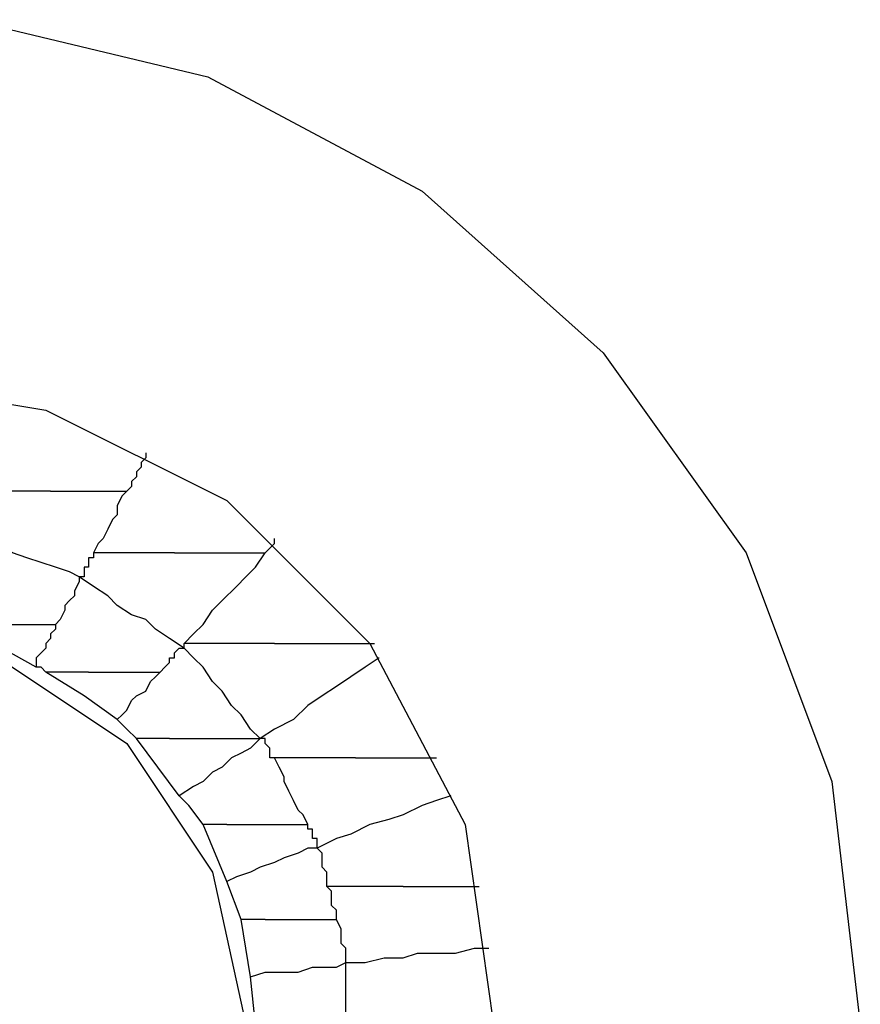
# Model space of a CAD drawing. Units: inches. Extents: x 38.9 to 85.2, y 1.1 to 34.8.
# Drawn here: x 64.7 to 64.8, y 19 to 19.2 of the extents above; entities that cross this region are included whole.
import ezdxf

# ---------------------------------------------------------------- set-up
doc = ezdxf.new("R2010")
doc.units = ezdxf.units.IN
doc.header["$MEASUREMENT"] = 0
doc.layers.add('line art', color=7, linetype='Continuous', lineweight=0)

# ---------------------------------------------------------------- blocks, each defined once
blk = doc.blocks.new('Block_3')
at = {"layer": 'line art', "color": 7, "lineweight": 25}
for points, knots in [([(64.52424, 19.0336), (64.52424, 19.0336), (64.52833, 19.06829), (64.52833, 19.06829), (64.52833, 19.06829), (64.54058, 19.10093), (64.54058, 19.10093), (64.54058, 19.10093), (64.56029, 19.12949), (64.56029, 19.12949), (64.56029, 19.12949), (64.58613, 19.15261), (64.58613, 19.15261), (64.58613, 19.15261), (64.61741, 19.16893), (64.61741, 19.16893), (64.61741, 19.16893), (64.6514, 19.17708), (64.6514, 19.17708), (64.6514, 19.17708), (64.68609, 19.17708), (64.68609, 19.17708), (64.68609, 19.17708), (64.7201, 19.16893), (64.7201, 19.16893), (64.7201, 19.16893), (64.7507, 19.15261), (64.7507, 19.15261), (64.7507, 19.15261), (64.77654, 19.12949), (64.77654, 19.12949), (64.77654, 19.12949), (64.79694, 19.10093), (64.79694, 19.10093), (64.79694, 19.10093), (64.80918, 19.06829), (64.80918, 19.06829), (64.80918, 19.06829), (64.81325, 19.0336), (64.81325, 19.0336)], [0, 0, 0, 0, 1, 1, 1, 2, 2, 2, 3, 3, 3, 4, 4, 4, 5, 5, 5, 6, 6, 6, 7, 7, 7, 8, 8, 8, 9, 9, 9, 10, 10, 10, 11, 11, 11, 12, 12, 12, 13, 13, 13, 13]), ([(64.57594, 19.0336), (64.57594, 19.0336), (64.58069, 19.06216), (64.58069, 19.06216), (64.58069, 19.06216), (64.5936, 19.088), (64.5936, 19.088), (64.5936, 19.088), (64.614, 19.1084), (64.614, 19.1084), (64.614, 19.1084), (64.63984, 19.12134), (64.63984, 19.12134), (64.63984, 19.12134), (64.66843, 19.12609), (64.66843, 19.12609), (64.66843, 19.12609), (64.69698, 19.12134), (64.69698, 19.12134), (64.69698, 19.12134), (64.72282, 19.1084), (64.72282, 19.1084), (64.72282, 19.1084), (64.74323, 19.088), (64.74323, 19.088), (64.74323, 19.088), (64.75682, 19.06216), (64.75682, 19.06216), (64.75682, 19.06216), (64.76089, 19.0336), (64.76089, 19.0336)], [0, 0, 0, 0, 1, 1, 1, 2, 2, 2, 3, 3, 3, 4, 4, 4, 5, 5, 5, 6, 6, 6, 7, 7, 7, 8, 8, 8, 9, 9, 9, 10, 10, 10, 10]), ([(64.71126, 19.11521), (64.71126, 19.11521), (64.71126, 19.11453), (64.71126, 19.11453), (64.71126, 19.11453), (64.71058, 19.11384), (64.71058, 19.11384), (64.71058, 19.11384), (64.71058, 19.11316), (64.71058, 19.11316), (64.71058, 19.11316), (64.70989, 19.11249), (64.70989, 19.11249), (64.70989, 19.11249), (64.70989, 19.11181), (64.70989, 19.11181), (64.70989, 19.11181), (64.70921, 19.11112), (64.70921, 19.11112), (64.70921, 19.11112), (64.70921, 19.11044), (64.70921, 19.11044), (64.70921, 19.11044), (64.70854, 19.10977), (64.70854, 19.10977)], [0, 0, 0, 0, 1, 1, 1, 2, 2, 2, 3, 3, 3, 4, 4, 4, 5, 5, 5, 6, 6, 6, 7, 7, 7, 8, 8, 8, 8]), ([(64.69765, 19.10977), (64.69765, 19.10977), (64.6963, 19.10977), (64.6963, 19.10977), (64.6963, 19.10977), (64.69493, 19.10977), (64.69493, 19.10977), (64.69493, 19.10977), (64.69358, 19.10977), (64.69358, 19.10977), (64.69358, 19.10977), (64.69221, 19.10977), (64.69221, 19.10977), (64.69221, 19.10977), (64.69086, 19.10977), (64.69086, 19.10977), (64.69086, 19.10977), (64.69018, 19.10977), (64.69018, 19.10977), (64.69018, 19.10977), (64.6888, 19.10977), (64.6888, 19.10977), (64.6888, 19.10977), (64.68746, 19.10977), (64.68746, 19.10977)], [0, 0, 0, 0, 1, 1, 1, 2, 2, 2, 3, 3, 3, 4, 4, 4, 5, 5, 5, 6, 6, 6, 7, 7, 7, 8, 8, 8, 8]), ([(64.69765, 19.10977), (64.69765, 19.10977), (64.69902, 19.10977), (64.69902, 19.10977), (64.69902, 19.10977), (64.70037, 19.10977), (64.70037, 19.10977), (64.70037, 19.10977), (64.70174, 19.10977), (64.70174, 19.10977), (64.70174, 19.10977), (64.70308, 19.10977), (64.70308, 19.10977), (64.70308, 19.10977), (64.70445, 19.10977), (64.70445, 19.10977), (64.70445, 19.10977), (64.70583, 19.10977), (64.70583, 19.10977), (64.70583, 19.10977), (64.70717, 19.10977), (64.70717, 19.10977), (64.70717, 19.10977), (64.70854, 19.10977), (64.70854, 19.10977)], [0, 0, 0, 0, 1, 1, 1, 2, 2, 2, 3, 3, 3, 4, 4, 4, 5, 5, 5, 6, 6, 6, 7, 7, 7, 8, 8, 8, 8]), ([(64.70854, 19.10977), (64.70854, 19.10977), (64.70786, 19.10909), (64.70786, 19.10909), (64.70786, 19.10909), (64.70717, 19.10772), (64.70717, 19.10772), (64.70717, 19.10772), (64.70717, 19.10637), (64.70717, 19.10637), (64.70717, 19.10637), (64.70649, 19.10569), (64.70649, 19.10569), (64.70649, 19.10569), (64.70583, 19.10431), (64.70583, 19.10431), (64.70583, 19.10431), (64.70514, 19.10297), (64.70514, 19.10297), (64.70514, 19.10297), (64.70445, 19.10228), (64.70445, 19.10228), (64.70445, 19.10228), (64.70377, 19.10093), (64.70377, 19.10093)], [0, 0, 0, 0, 1, 1, 1, 2, 2, 2, 3, 3, 3, 4, 4, 4, 5, 5, 5, 6, 6, 6, 7, 7, 7, 8, 8, 8, 8]), ([(64.70174, 19.09753), (64.70174, 19.09753), (64.70037, 19.09821), (64.70037, 19.09821), (64.70037, 19.09821), (64.69833, 19.09888), (64.69833, 19.09888), (64.69833, 19.09888), (64.6963, 19.09956), (64.6963, 19.09956), (64.6963, 19.09956), (64.69427, 19.10025), (64.69427, 19.10025), (64.69427, 19.10025), (64.69221, 19.10093), (64.69221, 19.10093), (64.69221, 19.10093), (64.69018, 19.10228), (64.69018, 19.10228), (64.69018, 19.10228), (64.68814, 19.10297), (64.68814, 19.10297), (64.68814, 19.10297), (64.68609, 19.10365), (64.68609, 19.10365)], [0, 0, 0, 0, 1, 1, 1, 2, 2, 2, 3, 3, 3, 4, 4, 4, 5, 5, 5, 6, 6, 6, 7, 7, 7, 8, 8, 8, 8]), ([(64.72826, 19.10093), (64.72826, 19.10093), (64.72826, 19.10093), (64.72826, 19.10093), (64.72826, 19.10093), (64.72895, 19.1016), (64.72895, 19.1016), (64.72895, 19.1016), (64.72961, 19.10228), (64.72961, 19.10228), (64.72961, 19.10228), (64.72961, 19.10297), (64.72961, 19.10297)], [0, 0, 0, 0, 1, 1, 1, 2, 2, 2, 3, 3, 3, 4, 4, 4, 4]), ([(64.70377, 19.10093), (64.70377, 19.10093), (64.70377, 19.10025), (64.70377, 19.10025), (64.70377, 19.10025), (64.70308, 19.10025), (64.70308, 19.10025), (64.70308, 19.10025), (64.70308, 19.09956), (64.70308, 19.09956), (64.70308, 19.09956), (64.70308, 19.09888), (64.70308, 19.09888), (64.70308, 19.09888), (64.70242, 19.09888), (64.70242, 19.09888), (64.70242, 19.09888), (64.70242, 19.09821), (64.70242, 19.09821), (64.70242, 19.09821), (64.70242, 19.09753), (64.70242, 19.09753), (64.70242, 19.09753), (64.70174, 19.09753), (64.70174, 19.09753)], [0, 0, 0, 0, 1, 1, 1, 2, 2, 2, 3, 3, 3, 4, 4, 4, 5, 5, 5, 6, 6, 6, 7, 7, 7, 8, 8, 8, 8]), ([(64.71533, 19.10093), (64.71533, 19.10093), (64.7133, 19.10093), (64.7133, 19.10093), (64.7133, 19.10093), (64.71193, 19.10093), (64.71193, 19.10093), (64.71193, 19.10093), (64.71058, 19.10093), (64.71058, 19.10093), (64.71058, 19.10093), (64.70921, 19.10093), (64.70921, 19.10093), (64.70921, 19.10093), (64.70786, 19.10093), (64.70786, 19.10093), (64.70786, 19.10093), (64.70649, 19.10093), (64.70649, 19.10093), (64.70649, 19.10093), (64.70514, 19.10093), (64.70514, 19.10093), (64.70514, 19.10093), (64.70377, 19.10093), (64.70377, 19.10093)], [0, 0, 0, 0, 1, 1, 1, 2, 2, 2, 3, 3, 3, 4, 4, 4, 5, 5, 5, 6, 6, 6, 7, 7, 7, 8, 8, 8, 8]), ([(64.71533, 19.10093), (64.71533, 19.10093), (64.7167, 19.10093), (64.7167, 19.10093), (64.7167, 19.10093), (64.71873, 19.10093), (64.71873, 19.10093), (64.71873, 19.10093), (64.7201, 19.10093), (64.7201, 19.10093), (64.7201, 19.10093), (64.72145, 19.10093), (64.72145, 19.10093), (64.72145, 19.10093), (64.72349, 19.10093), (64.72349, 19.10093), (64.72349, 19.10093), (64.72486, 19.10093), (64.72486, 19.10093), (64.72486, 19.10093), (64.72689, 19.10093), (64.72689, 19.10093), (64.72689, 19.10093), (64.72826, 19.10093), (64.72826, 19.10093)], [0, 0, 0, 0, 1, 1, 1, 2, 2, 2, 3, 3, 3, 4, 4, 4, 5, 5, 5, 6, 6, 6, 7, 7, 7, 8, 8, 8, 8]), ([(64.7167, 19.088), (64.7167, 19.088), (64.71805, 19.08937), (64.71805, 19.08937), (64.71805, 19.08937), (64.71942, 19.09072), (64.71942, 19.09072), (64.71942, 19.09072), (64.72077, 19.09275), (64.72077, 19.09275), (64.72077, 19.09275), (64.72214, 19.09412), (64.72214, 19.09412), (64.72214, 19.09412), (64.72417, 19.09616), (64.72417, 19.09616), (64.72417, 19.09616), (64.72554, 19.09753), (64.72554, 19.09753), (64.72554, 19.09753), (64.72689, 19.09888), (64.72689, 19.09888), (64.72689, 19.09888), (64.72826, 19.10093), (64.72826, 19.10093)], [0, 0, 0, 0, 1, 1, 1, 2, 2, 2, 3, 3, 3, 4, 4, 4, 5, 5, 5, 6, 6, 6, 7, 7, 7, 8, 8, 8, 8]), ([(64.70174, 19.09753), (64.70174, 19.09753), (64.70174, 19.09684), (64.70174, 19.09684), (64.70174, 19.09684), (64.70105, 19.09547), (64.70105, 19.09547), (64.70105, 19.09547), (64.70105, 19.09481), (64.70105, 19.09481), (64.70105, 19.09481), (64.70037, 19.09412), (64.70037, 19.09412), (64.70037, 19.09412), (64.6997, 19.09344), (64.6997, 19.09344), (64.6997, 19.09344), (64.6997, 19.09275), (64.6997, 19.09275), (64.6997, 19.09275), (64.69902, 19.09141), (64.69902, 19.09141), (64.69902, 19.09141), (64.69833, 19.09072), (64.69833, 19.09072)], [0, 0, 0, 0, 1, 1, 1, 2, 2, 2, 3, 3, 3, 4, 4, 4, 5, 5, 5, 6, 6, 6, 7, 7, 7, 8, 8, 8, 8]), ([(64.7167, 19.08732), (64.7167, 19.08732), (64.71464, 19.08869), (64.71464, 19.08869), (64.71464, 19.08869), (64.71261, 19.09004), (64.71261, 19.09004), (64.71261, 19.09004), (64.71126, 19.09141), (64.71126, 19.09141), (64.71126, 19.09141), (64.70921, 19.09209), (64.70921, 19.09209), (64.70921, 19.09209), (64.70717, 19.09344), (64.70717, 19.09344), (64.70717, 19.09344), (64.70583, 19.09481), (64.70583, 19.09481), (64.70583, 19.09481), (64.70377, 19.09616), (64.70377, 19.09616), (64.70377, 19.09616), (64.70174, 19.09753), (64.70174, 19.09753)], [0, 0, 0, 0, 1, 1, 1, 2, 2, 2, 3, 3, 3, 4, 4, 4, 5, 5, 5, 6, 6, 6, 7, 7, 7, 8, 8, 8, 8]), ([(64.69018, 19.09072), (64.69018, 19.09072), (64.69152, 19.09072), (64.69152, 19.09072), (64.69152, 19.09072), (64.69221, 19.09072), (64.69221, 19.09072), (64.69221, 19.09072), (64.69358, 19.09072), (64.69358, 19.09072), (64.69358, 19.09072), (64.69427, 19.09072), (64.69427, 19.09072), (64.69427, 19.09072), (64.69561, 19.09072), (64.69561, 19.09072), (64.69561, 19.09072), (64.6963, 19.09072), (64.6963, 19.09072), (64.6963, 19.09072), (64.69765, 19.09072), (64.69765, 19.09072), (64.69765, 19.09072), (64.69833, 19.09072), (64.69833, 19.09072)], [0, 0, 0, 0, 1, 1, 1, 2, 2, 2, 3, 3, 3, 4, 4, 4, 5, 5, 5, 6, 6, 6, 7, 7, 7, 8, 8, 8, 8]), ([(64.69833, 19.09072), (64.69833, 19.09072), (64.69833, 19.09004), (64.69833, 19.09004), (64.69833, 19.09004), (64.69765, 19.08937), (64.69765, 19.08937), (64.69765, 19.08937), (64.69765, 19.08869), (64.69765, 19.08869), (64.69765, 19.08869), (64.69698, 19.088), (64.69698, 19.088), (64.69698, 19.088), (64.69698, 19.08732), (64.69698, 19.08732), (64.69698, 19.08732), (64.6963, 19.08665), (64.6963, 19.08665), (64.6963, 19.08665), (64.69561, 19.08597), (64.69561, 19.08597), (64.69561, 19.08597), (64.69561, 19.0846), (64.69561, 19.0846)], [0, 0, 0, 0, 1, 1, 1, 2, 2, 2, 3, 3, 3, 4, 4, 4, 5, 5, 5, 6, 6, 6, 7, 7, 7, 8, 8, 8, 8]), ([(64.61197, 19.0336), (64.61197, 19.0336), (64.61606, 19.05535), (64.61606, 19.05535), (64.61606, 19.05535), (64.62828, 19.07372), (64.62828, 19.07372), (64.62828, 19.07372), (64.64665, 19.08597), (64.64665, 19.08597), (64.64665, 19.08597), (64.66843, 19.09004), (64.66843, 19.09004), (64.66843, 19.09004), (64.69018, 19.08597), (64.69018, 19.08597), (64.69018, 19.08597), (64.70854, 19.07372), (64.70854, 19.07372), (64.70854, 19.07372), (64.72077, 19.05535), (64.72077, 19.05535), (64.72077, 19.05535), (64.72554, 19.0336), (64.72554, 19.0336)], [0, 0, 0, 0, 1, 1, 1, 2, 2, 2, 3, 3, 3, 4, 4, 4, 5, 5, 5, 6, 6, 6, 7, 7, 7, 8, 8, 8, 8]), ([(64.69561, 19.0846), (64.69561, 19.0846), (64.68949, 19.088), (64.68949, 19.088), (64.68949, 19.088), (64.6827, 19.09004), (64.6827, 19.09004)], [0, 0, 0, 0, 1, 1, 1, 2, 2, 2, 2]), ([(64.72961, 19.088), (64.72961, 19.088), (64.72826, 19.088), (64.72826, 19.088), (64.72826, 19.088), (64.7262, 19.088), (64.7262, 19.088), (64.7262, 19.088), (64.72486, 19.088), (64.72486, 19.088), (64.72486, 19.088), (64.72282, 19.088), (64.72282, 19.088), (64.72282, 19.088), (64.72145, 19.088), (64.72145, 19.088), (64.72145, 19.088), (64.71942, 19.088), (64.71942, 19.088), (64.71942, 19.088), (64.71805, 19.088), (64.71805, 19.088), (64.71805, 19.088), (64.7167, 19.088), (64.7167, 19.088)], [0, 0, 0, 0, 1, 1, 1, 2, 2, 2, 3, 3, 3, 4, 4, 4, 5, 5, 5, 6, 6, 6, 7, 7, 7, 8, 8, 8, 8]), ([(64.7167, 19.08732), (64.7167, 19.08732), (64.7167, 19.08732), (64.7167, 19.08732), (64.7167, 19.08732), (64.7167, 19.088), (64.7167, 19.088)], [0, 0, 0, 0, 1, 1, 1, 2, 2, 2, 2]), ([(64.72961, 19.088), (64.72961, 19.088), (64.73166, 19.088), (64.73166, 19.088), (64.73166, 19.088), (64.73301, 19.088), (64.73301, 19.088), (64.73301, 19.088), (64.73505, 19.088), (64.73505, 19.088), (64.73505, 19.088), (64.7371, 19.088), (64.7371, 19.088), (64.7371, 19.088), (64.73845, 19.088), (64.73845, 19.088), (64.73845, 19.088), (64.74051, 19.088), (64.74051, 19.088), (64.74051, 19.088), (64.74185, 19.088), (64.74185, 19.088), (64.74185, 19.088), (64.74389, 19.088), (64.74389, 19.088)], [0, 0, 0, 0, 1, 1, 1, 2, 2, 2, 3, 3, 3, 4, 4, 4, 5, 5, 5, 6, 6, 6, 7, 7, 7, 8, 8, 8, 8]), ([(64.7133, 19.08391), (64.7133, 19.08391), (64.71398, 19.0846), (64.71398, 19.0846), (64.71398, 19.0846), (64.71464, 19.08528), (64.71464, 19.08528), (64.71464, 19.08528), (64.71464, 19.08597), (64.71464, 19.08597), (64.71464, 19.08597), (64.71533, 19.08597), (64.71533, 19.08597), (64.71533, 19.08597), (64.71533, 19.08665), (64.71533, 19.08665), (64.71533, 19.08665), (64.71601, 19.08732), (64.71601, 19.08732), (64.71601, 19.08732), (64.7167, 19.08732), (64.7167, 19.08732)], [0, 0, 0, 0, 1, 1, 1, 2, 2, 2, 3, 3, 3, 4, 4, 4, 5, 5, 5, 6, 6, 6, 7, 7, 7, 7]), ([(64.72758, 19.07441), (64.72758, 19.07441), (64.7262, 19.07576), (64.7262, 19.07576), (64.7262, 19.07576), (64.72486, 19.07781), (64.72486, 19.07781), (64.72486, 19.07781), (64.72349, 19.07916), (64.72349, 19.07916), (64.72349, 19.07916), (64.72214, 19.08119), (64.72214, 19.08119), (64.72214, 19.08119), (64.72077, 19.08256), (64.72077, 19.08256), (64.72077, 19.08256), (64.71942, 19.0846), (64.71942, 19.0846), (64.71942, 19.0846), (64.71805, 19.08597), (64.71805, 19.08597), (64.71805, 19.08597), (64.7167, 19.08732), (64.7167, 19.08732)], [0, 0, 0, 0, 1, 1, 1, 2, 2, 2, 3, 3, 3, 4, 4, 4, 5, 5, 5, 6, 6, 6, 7, 7, 7, 8, 8, 8, 8]), ([(64.74457, 19.08597), (64.74457, 19.08597), (64.74254, 19.0846), (64.74254, 19.0846), (64.74254, 19.0846), (64.74051, 19.08325), (64.74051, 19.08325), (64.74051, 19.08325), (64.73845, 19.08188), (64.73845, 19.08188), (64.73845, 19.08188), (64.73642, 19.08053), (64.73642, 19.08053), (64.73642, 19.08053), (64.73438, 19.07916), (64.73438, 19.07916), (64.73438, 19.07916), (64.73233, 19.07713), (64.73233, 19.07713), (64.73233, 19.07713), (64.72961, 19.07576), (64.72961, 19.07576), (64.72961, 19.07576), (64.72758, 19.07441), (64.72758, 19.07441)], [0, 0, 0, 0, 1, 1, 1, 2, 2, 2, 3, 3, 3, 4, 4, 4, 5, 5, 5, 6, 6, 6, 7, 7, 7, 8, 8, 8, 8]), ([(64.69698, 19.08391), (64.69698, 19.08391), (64.6963, 19.0846), (64.6963, 19.0846), (64.6963, 19.0846), (64.69561, 19.0846), (64.69561, 19.0846)], [0, 0, 0, 0, 1, 1, 1, 2, 2, 2, 2]), ([(64.70717, 19.07713), (64.70717, 19.07713), (64.70242, 19.08053), (64.70242, 19.08053), (64.70242, 19.08053), (64.69698, 19.08391), (64.69698, 19.08391)], [0, 0, 0, 0, 1, 1, 1, 2, 2, 2, 2]), ([(64.70308, 19.08391), (64.70308, 19.08391), (64.70242, 19.08391), (64.70242, 19.08391), (64.70242, 19.08391), (64.70174, 19.08391), (64.70174, 19.08391), (64.70174, 19.08391), (64.70105, 19.08391), (64.70105, 19.08391), (64.70105, 19.08391), (64.70037, 19.08391), (64.70037, 19.08391), (64.70037, 19.08391), (64.6997, 19.08391), (64.6997, 19.08391), (64.6997, 19.08391), (64.69902, 19.08391), (64.69902, 19.08391), (64.69902, 19.08391), (64.69833, 19.08391), (64.69833, 19.08391), (64.69833, 19.08391), (64.69698, 19.08391), (64.69698, 19.08391)], [0, 0, 0, 0, 1, 1, 1, 2, 2, 2, 3, 3, 3, 4, 4, 4, 5, 5, 5, 6, 6, 6, 7, 7, 7, 8, 8, 8, 8]), ([(64.70308, 19.08391), (64.70308, 19.08391), (64.70445, 19.08391), (64.70445, 19.08391), (64.70445, 19.08391), (64.70583, 19.08391), (64.70583, 19.08391), (64.70583, 19.08391), (64.70717, 19.08391), (64.70717, 19.08391), (64.70717, 19.08391), (64.70854, 19.08391), (64.70854, 19.08391), (64.70854, 19.08391), (64.70989, 19.08391), (64.70989, 19.08391), (64.70989, 19.08391), (64.71058, 19.08391), (64.71058, 19.08391), (64.71058, 19.08391), (64.71193, 19.08391), (64.71193, 19.08391), (64.71193, 19.08391), (64.7133, 19.08391), (64.7133, 19.08391)], [0, 0, 0, 0, 1, 1, 1, 2, 2, 2, 3, 3, 3, 4, 4, 4, 5, 5, 5, 6, 6, 6, 7, 7, 7, 8, 8, 8, 8]), ([(64.70717, 19.07713), (64.70717, 19.07713), (64.70786, 19.07781), (64.70786, 19.07781), (64.70786, 19.07781), (64.70854, 19.07848), (64.70854, 19.07848), (64.70854, 19.07848), (64.70921, 19.07985), (64.70921, 19.07985), (64.70921, 19.07985), (64.70989, 19.08053), (64.70989, 19.08053), (64.70989, 19.08053), (64.71126, 19.08119), (64.71126, 19.08119), (64.71126, 19.08119), (64.71193, 19.08256), (64.71193, 19.08256), (64.71193, 19.08256), (64.71261, 19.08325), (64.71261, 19.08325), (64.71261, 19.08325), (64.7133, 19.08391), (64.7133, 19.08391)], [0, 0, 0, 0, 1, 1, 1, 2, 2, 2, 3, 3, 3, 4, 4, 4, 5, 5, 5, 6, 6, 6, 7, 7, 7, 8, 8, 8, 8]), ([(64.70989, 19.07441), (64.70989, 19.07441), (64.70854, 19.07576), (64.70854, 19.07576), (64.70854, 19.07576), (64.70717, 19.07713), (64.70717, 19.07713)], [0, 0, 0, 0, 1, 1, 1, 2, 2, 2, 2]), ([(64.71464, 19.07441), (64.71464, 19.07441), (64.71398, 19.07441), (64.71398, 19.07441), (64.71398, 19.07441), (64.7133, 19.07441), (64.7133, 19.07441), (64.7133, 19.07441), (64.71261, 19.07441), (64.71261, 19.07441), (64.71261, 19.07441), (64.71193, 19.07441), (64.71193, 19.07441), (64.71193, 19.07441), (64.71126, 19.07441), (64.71126, 19.07441), (64.71126, 19.07441), (64.71058, 19.07441), (64.71058, 19.07441), (64.71058, 19.07441), (64.70989, 19.07441), (64.70989, 19.07441)], [0, 0, 0, 0, 1, 1, 1, 2, 2, 2, 3, 3, 3, 4, 4, 4, 5, 5, 5, 6, 6, 6, 7, 7, 7, 7]), ([(64.71464, 19.07441), (64.71464, 19.07441), (64.71601, 19.07441), (64.71601, 19.07441), (64.71601, 19.07441), (64.71805, 19.07441), (64.71805, 19.07441), (64.71805, 19.07441), (64.71942, 19.07441), (64.71942, 19.07441), (64.71942, 19.07441), (64.72145, 19.07441), (64.72145, 19.07441), (64.72145, 19.07441), (64.72282, 19.07441), (64.72282, 19.07441), (64.72282, 19.07441), (64.72417, 19.07441), (64.72417, 19.07441), (64.72417, 19.07441), (64.7262, 19.07441), (64.7262, 19.07441), (64.7262, 19.07441), (64.72758, 19.07441), (64.72758, 19.07441)], [0, 0, 0, 0, 1, 1, 1, 2, 2, 2, 3, 3, 3, 4, 4, 4, 5, 5, 5, 6, 6, 6, 7, 7, 7, 8, 8, 8, 8]), ([(64.72758, 19.07441), (64.72758, 19.07441), (64.7262, 19.07304), (64.7262, 19.07304), (64.7262, 19.07304), (64.72486, 19.07235), (64.72486, 19.07235), (64.72486, 19.07235), (64.72349, 19.07169), (64.72349, 19.07169), (64.72349, 19.07169), (64.72214, 19.07032), (64.72214, 19.07032), (64.72214, 19.07032), (64.72077, 19.06963), (64.72077, 19.06963), (64.72077, 19.06963), (64.71942, 19.06829), (64.71942, 19.06829), (64.71942, 19.06829), (64.71805, 19.0676), (64.71805, 19.0676), (64.71805, 19.0676), (64.71601, 19.06625), (64.71601, 19.06625)], [0, 0, 0, 0, 1, 1, 1, 2, 2, 2, 3, 3, 3, 4, 4, 4, 5, 5, 5, 6, 6, 6, 7, 7, 7, 8, 8, 8, 8]), ([(64.72961, 19.07169), (64.72961, 19.07169), (64.72895, 19.07169), (64.72895, 19.07169), (64.72895, 19.07169), (64.72895, 19.07235), (64.72895, 19.07235), (64.72895, 19.07235), (64.72895, 19.07304), (64.72895, 19.07304), (64.72895, 19.07304), (64.72826, 19.07372), (64.72826, 19.07372), (64.72826, 19.07372), (64.72826, 19.07441), (64.72826, 19.07441), (64.72826, 19.07441), (64.72758, 19.07441), (64.72758, 19.07441)], [0, 0, 0, 0, 1, 1, 1, 2, 2, 2, 3, 3, 3, 4, 4, 4, 5, 5, 5, 6, 6, 6, 6]), ([(64.74117, 19.07169), (64.74117, 19.07169), (64.73982, 19.07169), (64.73982, 19.07169), (64.73982, 19.07169), (64.73776, 19.07169), (64.73776, 19.07169), (64.73776, 19.07169), (64.73642, 19.07169), (64.73642, 19.07169), (64.73642, 19.07169), (64.73505, 19.07169), (64.73505, 19.07169), (64.73505, 19.07169), (64.7337, 19.07169), (64.7337, 19.07169), (64.7337, 19.07169), (64.73233, 19.07169), (64.73233, 19.07169), (64.73233, 19.07169), (64.73098, 19.07169), (64.73098, 19.07169), (64.73098, 19.07169), (64.72961, 19.07169), (64.72961, 19.07169)], [0, 0, 0, 0, 1, 1, 1, 2, 2, 2, 3, 3, 3, 4, 4, 4, 5, 5, 5, 6, 6, 6, 7, 7, 7, 8, 8, 8, 8]), ([(64.73438, 19.06216), (64.73438, 19.06216), (64.7337, 19.06353), (64.7337, 19.06353), (64.7337, 19.06353), (64.73301, 19.0642), (64.73301, 19.0642), (64.73301, 19.0642), (64.73233, 19.06557), (64.73233, 19.06557), (64.73233, 19.06557), (64.73166, 19.06691), (64.73166, 19.06691), (64.73166, 19.06691), (64.73098, 19.06829), (64.73098, 19.06829), (64.73098, 19.06829), (64.73098, 19.06897), (64.73098, 19.06897), (64.73098, 19.06897), (64.73029, 19.07032), (64.73029, 19.07032), (64.73029, 19.07032), (64.72961, 19.07169), (64.72961, 19.07169)], [0, 0, 0, 0, 1, 1, 1, 2, 2, 2, 3, 3, 3, 4, 4, 4, 5, 5, 5, 6, 6, 6, 7, 7, 7, 8, 8, 8, 8]), ([(64.74117, 19.07169), (64.74117, 19.07169), (64.74254, 19.07169), (64.74254, 19.07169), (64.74254, 19.07169), (64.74389, 19.07169), (64.74389, 19.07169), (64.74389, 19.07169), (64.74526, 19.07169), (64.74526, 19.07169), (64.74526, 19.07169), (64.74729, 19.07169), (64.74729, 19.07169), (64.74729, 19.07169), (64.74866, 19.07169), (64.74866, 19.07169), (64.74866, 19.07169), (64.75001, 19.07169), (64.75001, 19.07169), (64.75001, 19.07169), (64.75138, 19.07169), (64.75138, 19.07169), (64.75138, 19.07169), (64.75273, 19.07169), (64.75273, 19.07169)], [0, 0, 0, 0, 1, 1, 1, 2, 2, 2, 3, 3, 3, 4, 4, 4, 5, 5, 5, 6, 6, 6, 7, 7, 7, 8, 8, 8, 8]), ([(64.71942, 19.06216), (64.71942, 19.06216), (64.71739, 19.06488), (64.71739, 19.06488), (64.71739, 19.06488), (64.71601, 19.06625), (64.71601, 19.06625)], [0, 0, 0, 0, 1, 1, 1, 2, 2, 2, 2]), ([(64.75479, 19.06625), (64.75479, 19.06625), (64.75273, 19.06557), (64.75273, 19.06557), (64.75273, 19.06557), (64.7507, 19.06488), (64.7507, 19.06488), (64.7507, 19.06488), (64.74798, 19.06353), (64.74798, 19.06353), (64.74798, 19.06353), (64.74594, 19.06285), (64.74594, 19.06285), (64.74594, 19.06285), (64.74323, 19.06216), (64.74323, 19.06216), (64.74323, 19.06216), (64.74051, 19.06079), (64.74051, 19.06079), (64.74051, 19.06079), (64.73845, 19.06013), (64.73845, 19.06013), (64.73845, 19.06013), (64.73573, 19.05876), (64.73573, 19.05876)], [0, 0, 0, 0, 1, 1, 1, 2, 2, 2, 3, 3, 3, 4, 4, 4, 5, 5, 5, 6, 6, 6, 7, 7, 7, 8, 8, 8, 8]), ([(64.72282, 19.06216), (64.72282, 19.06216), (64.72214, 19.06216), (64.72214, 19.06216), (64.72214, 19.06216), (64.72145, 19.06216), (64.72145, 19.06216), (64.72145, 19.06216), (64.72077, 19.06216), (64.72077, 19.06216), (64.72077, 19.06216), (64.7201, 19.06216), (64.7201, 19.06216), (64.7201, 19.06216), (64.71942, 19.06216), (64.71942, 19.06216)], [0, 0, 0, 0, 1, 1, 1, 2, 2, 2, 3, 3, 3, 4, 4, 4, 5, 5, 5, 5]), ([(64.72282, 19.06216), (64.72282, 19.06216), (64.72417, 19.06216), (64.72417, 19.06216), (64.72417, 19.06216), (64.72554, 19.06216), (64.72554, 19.06216), (64.72554, 19.06216), (64.72758, 19.06216), (64.72758, 19.06216), (64.72758, 19.06216), (64.72895, 19.06216), (64.72895, 19.06216), (64.72895, 19.06216), (64.73029, 19.06216), (64.73029, 19.06216), (64.73029, 19.06216), (64.73166, 19.06216), (64.73166, 19.06216), (64.73166, 19.06216), (64.73301, 19.06216), (64.73301, 19.06216), (64.73301, 19.06216), (64.73438, 19.06216), (64.73438, 19.06216)], [0, 0, 0, 0, 1, 1, 1, 2, 2, 2, 3, 3, 3, 4, 4, 4, 5, 5, 5, 6, 6, 6, 7, 7, 7, 8, 8, 8, 8]), ([(64.73573, 19.05876), (64.73573, 19.05876), (64.73573, 19.05944), (64.73573, 19.05944), (64.73573, 19.05944), (64.73573, 19.06013), (64.73573, 19.06013), (64.73573, 19.06013), (64.73505, 19.06013), (64.73505, 19.06013), (64.73505, 19.06013), (64.73505, 19.06079), (64.73505, 19.06079), (64.73505, 19.06079), (64.73505, 19.06148), (64.73505, 19.06148), (64.73505, 19.06148), (64.73438, 19.06148), (64.73438, 19.06148), (64.73438, 19.06148), (64.73438, 19.06216), (64.73438, 19.06216)], [0, 0, 0, 0, 1, 1, 1, 2, 2, 2, 3, 3, 3, 4, 4, 4, 5, 5, 5, 6, 6, 6, 7, 7, 7, 7]), ([(64.73573, 19.05876), (64.73573, 19.05876), (64.73438, 19.05876), (64.73438, 19.05876), (64.73438, 19.05876), (64.73301, 19.05807), (64.73301, 19.05807), (64.73301, 19.05807), (64.73098, 19.05741), (64.73098, 19.05741), (64.73098, 19.05741), (64.72961, 19.05673), (64.72961, 19.05673), (64.72961, 19.05673), (64.72758, 19.05604), (64.72758, 19.05604), (64.72758, 19.05604), (64.7262, 19.05535), (64.7262, 19.05535), (64.7262, 19.05535), (64.72417, 19.05469), (64.72417, 19.05469), (64.72417, 19.05469), (64.72282, 19.05401), (64.72282, 19.05401)], [0, 0, 0, 0, 1, 1, 1, 2, 2, 2, 3, 3, 3, 4, 4, 4, 5, 5, 5, 6, 6, 6, 7, 7, 7, 8, 8, 8, 8]), ([(64.7371, 19.05332), (64.7371, 19.05332), (64.7371, 19.05401), (64.7371, 19.05401), (64.7371, 19.05401), (64.7371, 19.05469), (64.7371, 19.05469), (64.7371, 19.05469), (64.7371, 19.05535), (64.7371, 19.05535), (64.7371, 19.05535), (64.73642, 19.05604), (64.73642, 19.05604), (64.73642, 19.05604), (64.73642, 19.05673), (64.73642, 19.05673), (64.73642, 19.05673), (64.73642, 19.05741), (64.73642, 19.05741), (64.73642, 19.05741), (64.73642, 19.05807), (64.73642, 19.05807), (64.73642, 19.05807), (64.73573, 19.05876), (64.73573, 19.05876)], [0, 0, 0, 0, 1, 1, 1, 2, 2, 2, 3, 3, 3, 4, 4, 4, 5, 5, 5, 6, 6, 6, 7, 7, 7, 8, 8, 8, 8]), ([(64.73845, 19.04857), (64.73845, 19.04857), (64.73845, 19.04857), (64.73845, 19.04857), (64.73845, 19.04857), (64.73845, 19.04925), (64.73845, 19.04925), (64.73845, 19.04925), (64.73845, 19.04992), (64.73845, 19.04992), (64.73845, 19.04992), (64.73776, 19.0506), (64.73776, 19.0506), (64.73776, 19.0506), (64.73776, 19.05129), (64.73776, 19.05129), (64.73776, 19.05129), (64.73776, 19.05197), (64.73776, 19.05197), (64.73776, 19.05197), (64.73776, 19.05264), (64.73776, 19.05264), (64.73776, 19.05264), (64.7371, 19.05332), (64.7371, 19.05332)], [0, 0, 0, 0, 1, 1, 1, 2, 2, 2, 3, 3, 3, 4, 4, 4, 5, 5, 5, 6, 6, 6, 7, 7, 7, 8, 8, 8, 8]), ([(64.74798, 19.05332), (64.74798, 19.05332), (64.74661, 19.05332), (64.74661, 19.05332), (64.74661, 19.05332), (64.74526, 19.05332), (64.74526, 19.05332), (64.74526, 19.05332), (64.74389, 19.05332), (64.74389, 19.05332), (64.74389, 19.05332), (64.74254, 19.05332), (64.74254, 19.05332), (64.74254, 19.05332), (64.74117, 19.05332), (64.74117, 19.05332), (64.74117, 19.05332), (64.73982, 19.05332), (64.73982, 19.05332), (64.73982, 19.05332), (64.73845, 19.05332), (64.73845, 19.05332), (64.73845, 19.05332), (64.7371, 19.05332), (64.7371, 19.05332)], [0, 0, 0, 0, 1, 1, 1, 2, 2, 2, 3, 3, 3, 4, 4, 4, 5, 5, 5, 6, 6, 6, 7, 7, 7, 8, 8, 8, 8]), ([(64.74798, 19.05332), (64.74798, 19.05332), (64.74933, 19.05332), (64.74933, 19.05332), (64.74933, 19.05332), (64.7507, 19.05332), (64.7507, 19.05332), (64.7507, 19.05332), (64.75207, 19.05332), (64.75207, 19.05332), (64.75207, 19.05332), (64.75341, 19.05332), (64.75341, 19.05332), (64.75341, 19.05332), (64.75479, 19.05332), (64.75479, 19.05332), (64.75479, 19.05332), (64.75613, 19.05332), (64.75613, 19.05332), (64.75613, 19.05332), (64.7575, 19.05332), (64.7575, 19.05332), (64.7575, 19.05332), (64.75885, 19.05332), (64.75885, 19.05332)], [0, 0, 0, 0, 1, 1, 1, 2, 2, 2, 3, 3, 3, 4, 4, 4, 5, 5, 5, 6, 6, 6, 7, 7, 7, 8, 8, 8, 8]), ([(64.72826, 19.04857), (64.72826, 19.04857), (64.72758, 19.04857), (64.72758, 19.04857), (64.72758, 19.04857), (64.72689, 19.04857), (64.72689, 19.04857), (64.72689, 19.04857), (64.7262, 19.04857), (64.7262, 19.04857), (64.7262, 19.04857), (64.72554, 19.04857), (64.72554, 19.04857), (64.72554, 19.04857), (64.72486, 19.04857), (64.72486, 19.04857)], [0, 0, 0, 0, 1, 1, 1, 2, 2, 2, 3, 3, 3, 4, 4, 4, 5, 5, 5, 5]), ([(64.72826, 19.04857), (64.72826, 19.04857), (64.72961, 19.04857), (64.72961, 19.04857), (64.72961, 19.04857), (64.73098, 19.04857), (64.73098, 19.04857), (64.73098, 19.04857), (64.73233, 19.04857), (64.73233, 19.04857), (64.73233, 19.04857), (64.7337, 19.04857), (64.7337, 19.04857), (64.7337, 19.04857), (64.73505, 19.04857), (64.73505, 19.04857), (64.73505, 19.04857), (64.73573, 19.04857), (64.73573, 19.04857), (64.73573, 19.04857), (64.7371, 19.04857), (64.7371, 19.04857), (64.7371, 19.04857), (64.73845, 19.04857), (64.73845, 19.04857)], [0, 0, 0, 0, 1, 1, 1, 2, 2, 2, 3, 3, 3, 4, 4, 4, 5, 5, 5, 6, 6, 6, 7, 7, 7, 8, 8, 8, 8]), ([(64.73982, 19.04245), (64.73982, 19.04245), (64.73982, 19.04313), (64.73982, 19.04313), (64.73982, 19.04313), (64.73982, 19.04379), (64.73982, 19.04379), (64.73982, 19.04379), (64.73982, 19.04448), (64.73982, 19.04448), (64.73982, 19.04448), (64.73914, 19.04516), (64.73914, 19.04516), (64.73914, 19.04516), (64.73914, 19.04585), (64.73914, 19.04585), (64.73914, 19.04585), (64.73914, 19.04651), (64.73914, 19.04651), (64.73914, 19.04651), (64.73914, 19.0472), (64.73914, 19.0472), (64.73914, 19.0472), (64.73845, 19.04857), (64.73845, 19.04857)], [0, 0, 0, 0, 1, 1, 1, 2, 2, 2, 3, 3, 3, 4, 4, 4, 5, 5, 5, 6, 6, 6, 7, 7, 7, 8, 8, 8, 8]), ([(64.73982, 19.04245), (64.73982, 19.04245), (64.74254, 19.04245), (64.74254, 19.04245), (64.74254, 19.04245), (64.74526, 19.04313), (64.74526, 19.04313), (64.74526, 19.04313), (64.74798, 19.04313), (64.74798, 19.04313), (64.74798, 19.04313), (64.75001, 19.04379), (64.75001, 19.04379), (64.75001, 19.04379), (64.75273, 19.04379), (64.75273, 19.04379), (64.75273, 19.04379), (64.75545, 19.04379), (64.75545, 19.04379), (64.75545, 19.04379), (64.75817, 19.04448), (64.75817, 19.04448), (64.75817, 19.04448), (64.76022, 19.04448), (64.76022, 19.04448)], [0, 0, 0, 0, 1, 1, 1, 2, 2, 2, 3, 3, 3, 4, 4, 4, 5, 5, 5, 6, 6, 6, 7, 7, 7, 8, 8, 8, 8]), ([(64.7262, 19.04041), (64.7262, 19.04041), (64.72826, 19.04108), (64.72826, 19.04108), (64.72826, 19.04108), (64.72961, 19.04108), (64.72961, 19.04108), (64.72961, 19.04108), (64.73166, 19.04108), (64.73166, 19.04108), (64.73166, 19.04108), (64.73301, 19.04108), (64.73301, 19.04108), (64.73301, 19.04108), (64.73505, 19.04176), (64.73505, 19.04176), (64.73505, 19.04176), (64.73642, 19.04176), (64.73642, 19.04176), (64.73642, 19.04176), (64.73845, 19.04176), (64.73845, 19.04176), (64.73845, 19.04176), (64.73982, 19.04245), (64.73982, 19.04245)], [0, 0, 0, 0, 1, 1, 1, 2, 2, 2, 3, 3, 3, 4, 4, 4, 5, 5, 5, 6, 6, 6, 7, 7, 7, 8, 8, 8, 8]), ([(64.73982, 19.0336), (64.73982, 19.0336), (64.73982, 19.03495), (64.73982, 19.03495), (64.73982, 19.03495), (64.73982, 19.03564), (64.73982, 19.03564), (64.73982, 19.03564), (64.73982, 19.03701), (64.73982, 19.03701), (64.73982, 19.03701), (64.73982, 19.03769), (64.73982, 19.03769), (64.73982, 19.03769), (64.73982, 19.03904), (64.73982, 19.03904), (64.73982, 19.03904), (64.73982, 19.04041), (64.73982, 19.04041), (64.73982, 19.04041), (64.73982, 19.04108), (64.73982, 19.04108), (64.73982, 19.04108), (64.73982, 19.04245), (64.73982, 19.04245)], [0, 0, 0, 0, 1, 1, 1, 2, 2, 2, 3, 3, 3, 4, 4, 4, 5, 5, 5, 6, 6, 6, 7, 7, 7, 8, 8, 8, 8])]:
    blk.add_open_spline(points, degree=3, knots=knots, dxfattribs=at)
for points in [[(64.71601, 19.06625), (64.71601, 19.06625), (64.70989, 19.07441), (64.70989, 19.07441)], [(64.72758, 19.07441), (64.72758, 19.07441), (64.72758, 19.07441), (64.72758, 19.07441)], [(64.72282, 19.05401), (64.72282, 19.05401), (64.71942, 19.06216), (64.71942, 19.06216)], [(64.72486, 19.04857), (64.72486, 19.04857), (64.72282, 19.05401), (64.72282, 19.05401)], [(64.7262, 19.04041), (64.7262, 19.04041), (64.72486, 19.04857), (64.72486, 19.04857)], [(64.72689, 19.0336), (64.72689, 19.0336), (64.7262, 19.04041), (64.7262, 19.04041)]]:
    blk.add_open_spline(points, degree=3, dxfattribs=at)

msp = doc.modelspace()

# ---------------------------------------------------------------- block references
at = {"layer": 'line art'}
msp.add_blockref('Block_3', (0, 0), dxfattribs=at)

doc.saveas('drawing.dxf')
